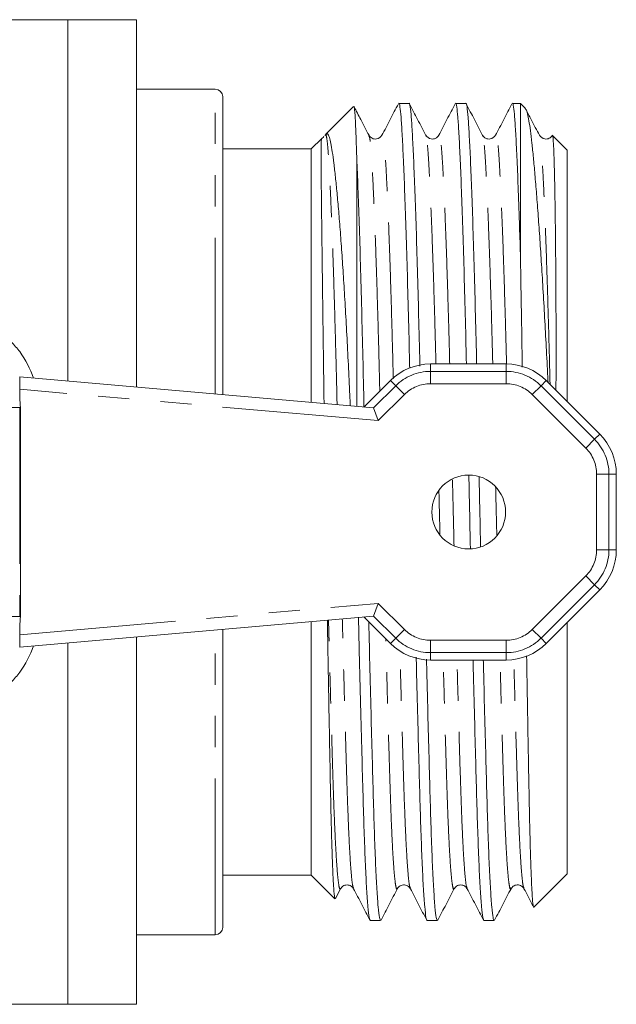
# Model space of a CAD drawing. Units: millimetres. Extents: x 159 to 248, y 90 to 261.
# Drawn here: x 224 to 248, y 91 to 131 of the extents above; entities that cross this region are included whole.
import ezdxf

# ---------------------------------------------------------------- set-up
doc = ezdxf.new("R2010")
doc.units = ezdxf.units.MM
doc.linetypes.add('PHANTOM', pattern=[12.7, 6.35, -1.27, 1.27, -1.27, 1.27, -1.27])

msp = doc.modelspace()

# ---------------------------------------------------------------- linework, layer by layer
at = {"color": 7, "linetype": 'Continuous', "lineweight": 15}
for p, q in [((225.86, 130.839), (219.967, 130.839)), ((228.66, 130.839), (225.86, 130.839)), ((225.86, 116.157), (225.86, 130.839)), ((228.66, 130.839), (228.66, 115.912)), ((231.86, 128.014), (228.66, 128.014)), ((232.16, 127.714), (232.16, 115.606)), ((237.483, 127.312), (236.345, 126.174)), ((239.732, 127.439), (239.317, 127.439)), ((242.041, 127.439), (241.626, 127.439)), ((244.26, 127.439), (243.935, 127.439)), ((244.456, 127.243), (244.26, 127.439)), ((244.26, 121.313), (244.26, 127.439)), ((236.185, 126.014), (235.76, 125.589)), ((236.318, 126.131), (236.33, 126.152)), ((238.107, 126.113), (238.106, 126.118)), ((240.417, 126.111), (240.415, 126.118)), ((242.726, 126.112), (242.724, 126.118)), ((246.16, 125.539), (245.569, 126.13)), ((235.76, 125.589), (232.16, 125.589)), ((235.76, 115.291), (235.76, 125.589)), ((237.61, 115.129), (237.61, 125.201)), ((246.16, 115.33), (246.16, 125.539)), ((240.608, 116.854), (243.681, 116.854)), ((223.91, 116.328), (238.295, 115.069)), ((223.91, 115.826), (223.91, 116.328)), ((237.903, 115.103), (238.979, 116.179)), ((245.311, 116.179), (247.484, 114.005)), ((223.91, 115.49), (223.91, 115.826)), ((223.937, 115.083), (223.937, 106.596)), ((238.295, 115.069), (238.484, 114.551)), ((248.159, 112.376), (248.159, 109.303)), ((247.484, 107.673), (245.311, 105.5)), ((238.484, 107.128), (238.295, 106.61)), ((238.295, 106.61), (223.91, 105.351)), ((238.979, 105.5), (237.903, 106.575)), ((223.91, 105.853), (223.91, 106.189)), ((232.16, 106.073), (232.16, 93.964)), ((235.76, 96.089), (235.76, 106.388)), ((246.16, 96.139), (246.16, 106.349)), ((223.91, 105.351), (223.91, 105.853)), ((228.66, 105.767), (228.66, 90.839)), ((225.86, 90.839), (225.86, 105.522)), ((243.681, 104.825), (240.608, 104.825)), ((232.16, 96.089), (235.76, 96.089)), ((235.76, 96.089), (236.725, 95.124)), ((244.809, 94.789), (246.16, 96.139)), ((236.744, 95.136), (236.952, 95.536)), ((237.48, 95.565), (237.478, 95.568)), ((239.262, 95.567), (239.26, 95.56)), ((239.789, 95.564), (239.787, 95.568)), ((241.572, 95.568), (241.569, 95.56)), ((242.098, 95.565), (242.096, 95.568)), ((243.88, 95.566), (243.878, 95.56)), ((244.407, 95.565), (244.405, 95.568)), ((238.163, 94.239), (238.578, 94.239)), ((240.472, 94.239), (240.887, 94.239)), ((242.781, 94.239), (243.196, 94.239)), ((228.66, 93.664), (231.86, 93.664)), ((221.275, 90.839), (225.86, 90.839)), ((225.86, 90.839), (228.66, 90.839))]:
    msp.add_line(p, q, dxfattribs=at)
at = {"color": 8, "linetype": 'PHANTOM', "lineweight": 0}
for p, q in [((231.86, 115.632), (231.86, 128.014)), ((240.608, 116.854), (240.608, 116.552)), ((243.681, 116.854), (243.681, 116.552)), ((240.608, 116.052), (240.608, 116.552)), ((240.608, 116.552), (243.681, 116.552)), ((243.681, 116.052), (243.681, 116.552)), ((238.979, 116.179), (239.192, 115.965)), ((243.681, 116.052), (240.608, 116.052)), ((245.311, 116.179), (245.098, 115.965)), ((238.484, 114.551), (223.91, 115.826)), ((238.295, 115.069), (239.192, 115.965)), ((239.545, 115.612), (238.484, 114.551)), ((239.545, 115.612), (239.192, 115.965)), ((244.744, 115.612), (245.098, 115.965)), ((246.917, 113.439), (244.744, 115.612)), ((245.098, 115.965), (247.271, 113.792)), ((223.91, 115.083), (223.41, 115.083)), ((223.91, 115.083), (223.91, 106.596)), ((223.937, 115.083), (223.91, 115.083)), ((247.484, 114.005), (247.271, 113.792)), ((246.917, 113.439), (247.271, 113.792)), ((247.358, 109.303), (247.358, 112.376)), ((247.358, 112.376), (247.858, 112.376)), ((247.858, 112.376), (247.858, 109.303)), ((248.159, 112.376), (247.858, 112.376)), ((247.358, 109.303), (247.858, 109.303)), ((248.159, 109.303), (247.858, 109.303)), ((244.744, 106.067), (246.917, 108.24)), ((246.917, 108.24), (247.271, 107.886)), ((247.271, 107.886), (245.098, 105.713)), ((247.484, 107.673), (247.271, 107.886)), ((223.91, 105.853), (238.484, 107.128)), ((238.484, 107.128), (239.545, 106.067)), ((223.91, 106.596), (223.41, 106.596)), ((223.937, 106.596), (223.91, 106.596)), ((239.192, 105.713), (238.295, 106.61)), ((231.86, 93.664), (231.86, 106.047)), ((239.545, 106.067), (239.192, 105.713)), ((244.744, 106.067), (245.098, 105.713)), ((238.979, 105.5), (239.192, 105.713)), ((240.608, 105.626), (243.681, 105.626)), ((240.608, 105.626), (240.608, 105.127)), ((243.681, 105.626), (243.681, 105.127)), ((245.311, 105.5), (245.098, 105.713)), ((243.681, 105.127), (240.608, 105.127)), ((240.608, 104.825), (240.608, 105.127)), ((243.681, 104.825), (243.681, 105.127))]:
    msp.add_line(p, q, dxfattribs=at)
at = {"color": 7, "linetype": 'Continuous', "lineweight": 15}
msp.add_circle((242.16, 110.839), 1.5, dxfattribs=at)
for centre, radius, start, end in [((231.86, 127.714), 0.3, 0, 90), ((220.905, 115.083), 3.766, 37.0696, 45), ((240.608, 114.549), 2.304, 90, 135), ((243.681, 114.549), 2.304, 45, 90), ((220.905, 115.083), 3.032, 0, 7.7092), ((245.855, 112.376), 2.304, 0, 45), ((245.855, 109.303), 2.304, 315, 0), ((220.905, 106.596), 3.032, 352.2908, 0), ((240.608, 107.129), 2.304, 225, 270), ((243.681, 107.129), 2.304, 270, 315), ((220.905, 106.596), 3.766, 315, 322.9304), ((231.86, 93.964), 0.3, 270, 0)]:
    msp.add_arc(centre, radius, start, end, dxfattribs=at)
at = {"color": 8, "linetype": 'PHANTOM', "lineweight": 0}
for centre, radius, start, end in [((240.608, 114.549), 2.003, 90, 135), ((243.681, 114.549), 2.003, 45, 90), ((240.608, 114.549), 1.503, 90, 135), ((243.681, 114.549), 1.503, 45, 90), ((245.855, 112.376), 2.003, 0, 45), ((245.855, 112.376), 1.503, 0, 45), ((245.855, 109.303), 1.503, 315, 0), ((245.855, 109.303), 2.003, 315, 0), ((240.608, 107.129), 1.503, 225, 270), ((243.681, 107.129), 1.503, 270, 315), ((240.608, 107.129), 2.003, 225, 270), ((243.681, 107.129), 2.003, 270, 315)]:
    msp.add_arc(centre, radius, start, end, dxfattribs=at)
at = {"color": 7, "linetype": 'Continuous', "lineweight": 15}
for centre, major_axis, ratio, start_param, end_param in [((220.851, 115.083), (3.809, 0), 0.999901, 0.319395, 0.638568), ((237.833, 114.608), (0.462, 0.461), 0.020054, 6.273843, 6.300022), ((237.833, 107.071), (0.462, -0.461), 0.020054, 6.266348, 6.292528), ((220.851, 106.596), (3.809, 0), 0.999901, 5.644617, 5.96379)]:
    msp.add_ellipse(centre, major_axis=major_axis, ratio=ratio, start_param=start_param, end_param=end_param, dxfattribs=at)
for points, knots in [([(237.61, 125.201), (237.602, 125.461), (237.585, 125.985), (237.563, 126.533), (237.543, 126.926), (237.524, 127.174), (237.505, 127.313), (237.493, 127.309), (237.487, 127.308)], [0, 0, 0, 0, 0.194148, 0.39032, 0.547479, 0.705725, 0.867424, 1, 1, 1, 1]), ([(238.108, 126.142), (237.996, 126.355), (237.795, 126.742), (237.593, 127.128), (237.503, 127.301)], [0, 0, 0, 0, 0.552425, 1, 1, 1, 1]), ([(239.301, 127.424), (239.19, 127.21), (238.967, 126.783), (238.744, 126.356), (238.633, 126.142)], [0, 0, 0, 0, 0.500026, 1, 1, 1, 1]), ([(239.317, 127.436), (239.317, 127.437), (239.334, 127.485), (239.366, 127.319), (239.409, 126.928), (239.453, 126.243), (239.501, 125.3), (239.55, 124.087), (239.602, 122.628), (239.653, 120.961), (239.703, 119.124), (239.739, 117.684), (239.757, 116.844), (239.761, 116.688)], [0, 0, 0, 0, 0.002625, 0.110275, 0.215184, 0.320093, 0.427744, 0.537303, 0.647842, 0.758382, 0.867941, 0.975592, 1, 1, 1, 1]), ([(240.174, 116.769), (240.172, 116.883), (240.154, 117.682), (240.119, 119.083), (240.07, 120.925), (240.018, 122.596), (239.967, 124.059), (239.917, 125.277), (239.869, 126.226), (239.826, 126.916), (239.782, 127.314), (239.75, 127.483), (239.733, 127.435), (239.732, 127.433)], [0, 0, 0, 0, 0.017995, 0.126101, 0.236123, 0.347129, 0.458135, 0.568157, 0.676262, 0.781614, 0.886967, 0.995072, 1, 1, 1, 1]), ([(240.417, 126.14), (240.306, 126.354), (240.083, 126.781), (239.861, 127.208), (239.75, 127.421)], [0, 0, 0, 0, 0.4999758, 1, 1, 1, 1]), ([(241.61, 127.424), (241.499, 127.21), (241.276, 126.783), (241.053, 126.356), (240.942, 126.142)], [0, 0, 0, 0, 0.500026, 1, 1, 1, 1]), ([(241.626, 127.436), (241.626, 127.437), (241.643, 127.485), (241.675, 127.319), (241.718, 126.928), (241.762, 126.243), (241.81, 125.3), (241.859, 124.087), (241.911, 122.628), (241.962, 120.962), (242.012, 119.123), (242.047, 117.738), (242.064, 116.953), (242.066, 116.854)], [0, 0, 0, 0, 0.002648, 0.111241, 0.217069, 0.322896, 0.431489, 0.542008, 0.653515, 0.765022, 0.875541, 0.984134, 1, 1, 1, 1]), ([(242.482, 116.854), (242.48, 116.939), (242.463, 117.71), (242.428, 119.083), (242.379, 120.925), (242.327, 122.596), (242.276, 124.059), (242.226, 125.277), (242.178, 126.226), (242.135, 126.916), (242.091, 127.314), (242.059, 127.483), (242.042, 127.435), (242.041, 127.433)], [0, 0, 0, 0, 0.013599, 0.122188, 0.232703, 0.344206, 0.455709, 0.566224, 0.674813, 0.780637, 0.886461, 0.99505, 1, 1, 1, 1]), ([(242.726, 126.141), (242.615, 126.354), (242.392, 126.781), (242.17, 127.208), (242.058, 127.422)], [0, 0, 0, 0, 0.499974, 1, 1, 1, 1]), ([(243.919, 127.424), (243.808, 127.21), (243.585, 126.783), (243.362, 126.356), (243.251, 126.142)], [0, 0, 0, 0, 0.500026, 1, 1, 1, 1]), ([(243.935, 127.436), (243.935, 127.437), (243.952, 127.485), (243.984, 127.319), (244.027, 126.928), (244.071, 126.243), (244.119, 125.301), (244.168, 124.085), (244.216, 122.743), (244.246, 121.748), (244.26, 121.313)], [0, 0, 0, 0, 0.003577, 0.150275, 0.293236, 0.436198, 0.582895, 0.732194, 0.882828, 1, 1, 1, 1]), ([(245.385, 116.105), (245.384, 116.124), (245.363, 116.567), (245.319, 117.403), (245.254, 118.613), (245.187, 119.782), (245.119, 120.889), (245.052, 121.921), (244.985, 122.877), (244.917, 123.762), (244.851, 124.556), (244.788, 125.251), (244.726, 125.848), (244.666, 126.349), (244.609, 126.742), (244.549, 127.025), (244.496, 127.195), (244.462, 127.225), (244.449, 127.237)], [0, 0, 0, 0, 0.003074, 0.070156, 0.137703, 0.20672, 0.276245, 0.343326, 0.410874, 0.47989, 0.549414, 0.616494, 0.684039, 0.753049, 0.822559, 0.890131, 0.958133, 1, 1, 1, 1]), ([(245.034, 126.143), (244.923, 126.356), (244.739, 126.708), (244.556, 127.06), (244.484, 127.198)], [0, 0, 0, 0, 0.607128, 1, 1, 1, 1]), ([(236.28, 115.245), (236.277, 115.515), (236.268, 116.187), (236.254, 117.224), (236.239, 118.348), (236.225, 119.438), (236.211, 120.484), (236.199, 121.451), (236.189, 122.262), (236.181, 122.933), (236.173, 123.594), (236.167, 124.221), (236.162, 124.767), (236.16, 125.166), (236.16, 125.463), (236.161, 125.688), (236.163, 125.855), (236.17, 125.968), (236.176, 126.011), (236.185, 126.013), (236.185, 126.013)], [0, 0, 0, 0, 0.043729, 0.108931, 0.174583, 0.239784, 0.308554, 0.37785, 0.442011, 0.492913, 0.544026, 0.620286, 0.684425, 0.741147, 0.792826, 0.840901, 0.889878, 0.94082, 0.995759, 1, 1, 1, 1]), ([(236.271, 126.091), (236.254, 126.06), (236.235, 126.027), (236.194, 126.021), (236.191, 126.021)], [0, 0, 0, 0, 0.921971, 1, 1, 1, 1]), ([(236.354, 126.165), (236.374, 126.183), (236.423, 126.229), (236.49, 126.092), (236.555, 125.831), (236.615, 125.482), (236.678, 125.025), (236.743, 124.464), (236.809, 123.809), (236.875, 123.061), (236.943, 122.216), (237.01, 121.285), (237.076, 120.279), (237.142, 119.202), (237.206, 118.049), (237.268, 116.84), (237.315, 115.869), (237.34, 115.299), (237.347, 115.152)], [0, 0, 0, 0, 0.058103, 0.140696, 0.203499, 0.266746, 0.331352, 0.396416, 0.459598, 0.523209, 0.588171, 0.653599, 0.717497, 0.781839, 0.84758, 0.913804, 0.977701, 1, 1, 1, 1]), ([(238.633, 126.143), (238.575, 126.074), (238.484, 125.967), (238.207, 126.007), (238.141, 126.097), (238.107, 126.143)], [0, 0, 0, 0, 0.456806, 0.721854, 1, 1, 1, 1]), ([(240.942, 126.142), (240.908, 126.096), (240.843, 126.007), (240.568, 125.966), (240.474, 126.075), (240.416, 126.143)], [0, 0, 0, 0, 0.282985, 0.549412, 1, 1, 1, 1]), ([(243.251, 126.142), (243.193, 126.074), (243.102, 125.967), (242.825, 126.006), (242.759, 126.097), (242.725, 126.143)], [0, 0, 0, 0, 0.457005, 0.722003, 1, 1, 1, 1]), ([(245.56, 126.142), (245.526, 126.096), (245.461, 126.007), (245.186, 125.966), (245.092, 126.075), (245.034, 126.143)], [0, 0, 0, 0, 0.282858, 0.549242, 1, 1, 1, 1]), ([(245.564, 126.125), (245.565, 126.126), (245.574, 126.132), (245.587, 126.039), (245.603, 125.842), (245.617, 125.537), (245.631, 125.132), (245.644, 124.632), (245.657, 124.045), (245.669, 123.368), (245.68, 122.596), (245.69, 121.644), (245.699, 120.57), (245.706, 119.428), (245.709, 118.387), (245.71, 117.406), (245.709, 116.547), (245.707, 116.005), (245.706, 115.783)], [0, 0, 0, 0, 0.018642, 0.086318, 0.153542, 0.220767, 0.288452, 0.355678, 0.421342, 0.487437, 0.55532, 0.623677, 0.713184, 0.786313, 0.850273, 0.908358, 0.96251, 1, 1, 1, 1]), ([(237.902, 115.102), (237.902, 115.106), (237.887, 115.798), (237.858, 117.14), (237.81, 119.089), (237.761, 120.924), (237.71, 122.583), (237.659, 124.043), (237.626, 124.816), (237.61, 125.201)], [0, 0, 0, 0, 0.000914, 0.162494, 0.328296, 0.497038, 0.66729, 0.834358, 1, 1, 1, 1]), ([(244.26, 121.313), (244.268, 120.861), (244.285, 119.953), (244.309, 118.559), (244.326, 117.476), (244.335, 116.884), (244.337, 116.726)], [0, 0, 0, 0, 0.320143, 0.643641, 0.905038, 1, 1, 1, 1]), ([(242.164, 112.339), (242.174, 111.872), (242.195, 110.881), (242.218, 109.89), (242.23, 109.365)], [0, 0, 0, 0, 0.471192, 1, 1, 1, 1]), ([(242.644, 109.422), (242.633, 109.912), (242.611, 110.856), (242.591, 111.8), (242.581, 112.254)], [0, 0, 0, 0, 0.51905, 1, 1, 1, 1]), ([(236.728, 95.126), (236.727, 95.125), (236.72, 95.115), (236.705, 95.201), (236.684, 95.395), (236.66, 95.736), (236.635, 96.241), (236.607, 96.988), (236.58, 97.917), (236.553, 99.012), (236.528, 100.245), (236.501, 101.701), (236.471, 103.294), (236.443, 104.875), (236.425, 105.921), (236.416, 106.445)], [0, 0, 0, 0, 0.007317, 0.073624, 0.140409, 0.208338, 0.289992, 0.372547, 0.473095, 0.554753, 0.637312, 0.737895, 0.835186, 0.917503, 1, 1, 1, 1]), ([(237.678, 106.556), (237.692, 105.988), (237.724, 104.665), (237.772, 102.729), (237.823, 100.796), (237.869, 99.117), (237.914, 97.676), (237.961, 96.465), (238.011, 95.481), (238.062, 94.767), (238.113, 94.32), (238.146, 94.268), (238.163, 94.243)], [0, 0, 0, 0, 0.081297, 0.189398, 0.295622, 0.399024, 0.496001, 0.595512, 0.696788, 0.798969, 0.901151, 1, 1, 1, 1]), ([(238.578, 94.246), (238.562, 94.269), (238.53, 94.316), (238.479, 94.755), (238.428, 95.463), (238.378, 96.442), (238.33, 97.648), (238.286, 99.054), (238.243, 100.65), (238.195, 102.442), (238.147, 104.36), (238.113, 105.721), (238.097, 106.381)], [0, 0, 0, 0, 0.097518, 0.200521, 0.303525, 0.405615, 0.505927, 0.603684, 0.701441, 0.801753, 0.903844, 1, 1, 1, 1]), ([(240.026, 104.938), (240.03, 104.78), (240.051, 103.924), (240.088, 102.486), (240.135, 100.685), (240.179, 99.086), (240.223, 97.676), (240.27, 96.465), (240.32, 95.481), (240.371, 94.767), (240.422, 94.32), (240.455, 94.268), (240.472, 94.243)], [0, 0, 0, 0, 0.025031, 0.134897, 0.242848, 0.348051, 0.453253, 0.561205, 0.67107, 0.781918, 0.892767, 1, 1, 1, 1]), ([(240.887, 94.246), (240.871, 94.269), (240.839, 94.316), (240.788, 94.755), (240.737, 95.463), (240.687, 96.442), (240.639, 97.648), (240.595, 99.054), (240.552, 100.649), (240.504, 102.446), (240.468, 103.869), (240.447, 104.711), (240.444, 104.857)], [0, 0, 0, 0, 0.1054, 0.216729, 0.328058, 0.438401, 0.546821, 0.65248, 0.758139, 0.866559, 0.976901, 1, 1, 1, 1]), ([(242.338, 104.825), (242.341, 104.704), (242.361, 103.887), (242.397, 102.486), (242.444, 100.685), (242.488, 99.086), (242.532, 97.676), (242.579, 96.465), (242.629, 95.481), (242.68, 94.767), (242.731, 94.32), (242.764, 94.268), (242.781, 94.243)], [0, 0, 0, 0, 0.019169, 0.129695, 0.238296, 0.344131, 0.449966, 0.558566, 0.669092, 0.780607, 0.892122, 1, 1, 1, 1]), ([(243.196, 94.246), (243.18, 94.269), (243.148, 94.316), (243.097, 94.755), (243.046, 95.463), (242.996, 96.442), (242.948, 97.648), (242.904, 99.054), (242.861, 100.649), (242.813, 102.446), (242.777, 103.859), (242.757, 104.69), (242.754, 104.825)], [0, 0, 0, 0, 0.105579, 0.217098, 0.328616, 0.439146, 0.54775, 0.653589, 0.759427, 0.868032, 0.978562, 1, 1, 1, 1]), ([(244.513, 104.994), (244.513, 104.984), (244.521, 104.537), (244.535, 103.686), (244.556, 102.471), (244.576, 101.329), (244.596, 100.259), (244.615, 99.256), (244.634, 98.342), (244.654, 97.524), (244.674, 96.807), (244.695, 96.185), (244.717, 95.675), (244.738, 95.279), (244.759, 94.993), (244.781, 94.828), (244.796, 94.763), (244.804, 94.789), (244.805, 94.793)], [0, 0, 0, 0, 0.001545, 0.073016, 0.145012, 0.214732, 0.28494, 0.355904, 0.427912, 0.497344, 0.567273, 0.637973, 0.709728, 0.77837, 0.847491, 0.917356, 0.98824, 1, 1, 1, 1]), ([(236.952, 95.535), (236.979, 95.573), (237.033, 95.65), (237.216, 95.709), (237.399, 95.65), (237.452, 95.574), (237.479, 95.536)], [0, 0, 0, 0, 0.245895, 0.498782, 0.752257, 1, 1, 1, 1]), ([(239.261, 95.535), (239.293, 95.578), (239.355, 95.663), (239.553, 95.708), (239.72, 95.637), (239.765, 95.569), (239.788, 95.536)], [0, 0, 0, 0, 0.262602, 0.521719, 0.768917, 1, 1, 1, 1]), ([(241.57, 95.535), (241.597, 95.573), (241.651, 95.65), (241.834, 95.709), (242.017, 95.65), (242.07, 95.574), (242.097, 95.536)], [0, 0, 0, 0, 0.245892, 0.498783, 0.752262, 1, 1, 1, 1]), ([(243.879, 95.535), (243.905, 95.572), (243.957, 95.648), (244.136, 95.709), (244.323, 95.653), (244.378, 95.575), (244.406, 95.536)], [0, 0, 0, 0, 0.2390271, 0.4894586, 0.7453659, 1, 1, 1, 1]), ([(237.479, 95.536), (237.59, 95.323), (237.812, 94.896), (238.035, 94.469), (238.146, 94.255)], [0, 0, 0, 0, 0.499974, 1, 1, 1, 1]), ([(238.595, 94.257), (238.706, 94.47), (238.929, 94.897), (239.151, 95.324), (239.262, 95.538)], [0, 0, 0, 0, 0.500023, 1, 1, 1, 1]), ([(239.788, 95.536), (239.899, 95.323), (240.121, 94.896), (240.344, 94.469), (240.455, 94.255)], [0, 0, 0, 0, 0.4999743, 1, 1, 1, 1]), ([(240.904, 94.257), (241.015, 94.471), (241.238, 94.898), (241.461, 95.325), (241.572, 95.538)], [0, 0, 0, 0, 0.500025, 1, 1, 1, 1]), ([(242.097, 95.536), (242.208, 95.323), (242.43, 94.896), (242.653, 94.469), (242.764, 94.255)], [0, 0, 0, 0, 0.499974, 1, 1, 1, 1]), ([(243.212, 94.256), (243.324, 94.469), (243.546, 94.897), (243.769, 95.324), (243.88, 95.537)], [0, 0, 0, 0, 0.5000264, 1, 1, 1, 1]), ([(244.406, 95.536), (244.517, 95.323), (244.645, 95.078), (244.772, 94.832), (244.789, 94.801)], [0, 0, 0, 0, 0.87122, 1, 1, 1, 1])]:
    msp.add_open_spline(points, degree=3, knots=knots, dxfattribs=at)
at = {"color": 8, "linetype": 'PHANTOM', "lineweight": 0}
for points, knots in [([(236.81, 115.199), (236.799, 115.688), (236.772, 116.812), (236.728, 118.475), (236.678, 120.169), (236.627, 121.709), (236.575, 123.057), (236.525, 124.178), (236.478, 125.051), (236.434, 125.679), (236.391, 126.064), (236.355, 126.173), (236.334, 126.155), (236.33, 126.152)], [0, 0, 0, 0, 0.076293, 0.175479, 0.276424, 0.378272, 0.48012, 0.581065, 0.680251, 0.77691, 0.87357, 0.972756, 1, 1, 1, 1]), ([(238.545, 115.745), (238.538, 116.045), (238.516, 116.98), (238.476, 118.462), (238.427, 120.158), (238.375, 121.7), (238.324, 123.049), (238.274, 124.17), (238.226, 125.048), (238.183, 125.669), (238.144, 126.04), (238.118, 126.092), (238.107, 126.113)], [0, 0, 0, 0, 0.051541, 0.160423, 0.271236, 0.38304, 0.494845, 0.605658, 0.71454, 0.820649, 0.926757, 1, 1, 1, 1]), ([(239.094, 116.255), (239.091, 116.388), (239.073, 117.153), (239.037, 118.472), (238.987, 120.17), (238.936, 121.709), (238.884, 123.057), (238.834, 124.178), (238.787, 125.051), (238.743, 125.682), (238.7, 126.055), (238.662, 126.204), (238.639, 126.131), (238.633, 126.111)], [0, 0, 0, 0, 0.021823, 0.125542, 0.2311, 0.337602, 0.444105, 0.549663, 0.653382, 0.754459, 0.855535, 0.959254, 1, 1, 1, 1]), ([(240.827, 116.854), (240.814, 117.387), (240.784, 118.537), (240.736, 120.156), (240.684, 121.7), (240.633, 123.049), (240.583, 124.17), (240.535, 125.048), (240.492, 125.669), (240.454, 126.038), (240.428, 126.09), (240.417, 126.111)], [0, 0, 0, 0, 0.102722, 0.221405, 0.34115, 0.460895, 0.579579, 0.696194, 0.809839, 0.923485, 1, 1, 1, 1]), ([(241.388, 116.854), (241.374, 117.391), (241.344, 118.545), (241.296, 120.167), (241.245, 121.71), (241.193, 123.057), (241.143, 124.178), (241.096, 125.051), (241.052, 125.682), (241.009, 126.055), (240.971, 126.204), (240.948, 126.131), (240.942, 126.111)], [0, 0, 0, 0, 0.095273, 0.204486, 0.314677, 0.424867, 0.534081, 0.641391, 0.745969, 0.850546, 0.957856, 1, 1, 1, 1]), ([(243.136, 116.854), (243.123, 117.387), (243.093, 118.537), (243.045, 120.156), (242.993, 121.7), (242.942, 123.049), (242.892, 124.17), (242.844, 125.048), (242.801, 125.669), (242.762, 126.039), (242.736, 126.091), (242.726, 126.112)], [0, 0, 0, 0, 0.102672, 0.221298, 0.340985, 0.460672, 0.579298, 0.695857, 0.809447, 0.923037, 1, 1, 1, 1]), ([(243.697, 116.85), (243.683, 117.389), (243.653, 118.544), (243.605, 120.167), (243.554, 121.71), (243.502, 123.057), (243.452, 124.178), (243.405, 125.051), (243.361, 125.682), (243.318, 126.055), (243.28, 126.204), (243.257, 126.131), (243.251, 126.111)], [0, 0, 0, 0, 0.095438, 0.204632, 0.314802, 0.424973, 0.534167, 0.641458, 0.746016, 0.850574, 0.957865, 1, 1, 1, 1]), ([(245.466, 116.024), (245.461, 116.221), (245.441, 117.054), (245.404, 118.443), (245.354, 120.15), (245.302, 121.697), (245.251, 123.049), (245.201, 124.17), (245.153, 125.048), (245.11, 125.67), (245.071, 126.041), (245.045, 126.093), (245.034, 126.115)], [0, 0, 0, 0, 0.034306, 0.145398, 0.25848, 0.372585, 0.486093, 0.598593, 0.709134, 0.816859, 0.924584, 1, 1, 1, 1]), ([(241.564, 109.478), (241.552, 109.957), (241.53, 110.849), (241.509, 111.74), (241.499, 112.152)], [0, 0, 0, 0, 0.537617, 1, 1, 1, 1]), ([(240.992, 109.913), (240.984, 110.243), (240.969, 110.833), (240.955, 111.423), (240.949, 111.683)], [0, 0, 0, 0, 0.5587846, 1, 1, 1, 1]), ([(243.301, 109.91), (243.293, 110.241), (243.277, 110.89), (243.262, 111.538), (243.254, 111.856)], [0, 0, 0, 0, 0.5096983, 1, 1, 1, 1]), ([(236.952, 95.564), (236.947, 95.546), (236.926, 95.472), (236.887, 95.611), (236.836, 95.992), (236.785, 96.656), (236.735, 97.559), (236.687, 98.674), (236.644, 99.972), (236.6, 101.447), (236.552, 103.102), (236.506, 104.78), (236.476, 105.938), (236.462, 106.449)], [0, 0, 0, 0, 0.031026, 0.131032, 0.231931, 0.332831, 0.432836, 0.531099, 0.626858, 0.722618, 0.820881, 0.920886, 1, 1, 1, 1]), ([(237.478, 95.568), (237.468, 95.585), (237.441, 95.629), (237.396, 96.006), (237.345, 96.659), (237.295, 97.567), (237.248, 98.682), (237.204, 99.982), (237.16, 101.458), (237.113, 103.114), (237.066, 104.804), (237.035, 105.974), (237.022, 106.498)], [0, 0, 0, 0, 0.065856, 0.174091, 0.282325, 0.3896, 0.495006, 0.597727, 0.700447, 0.805853, 0.913128, 1, 1, 1, 1]), ([(239.26, 95.56), (239.256, 95.544), (239.235, 95.472), (239.196, 95.612), (239.145, 95.992), (239.094, 96.656), (239.044, 97.559), (238.996, 98.674), (238.953, 99.973), (238.909, 101.446), (238.861, 103.104), (238.822, 104.535), (238.798, 105.433), (238.791, 105.687)], [0, 0, 0, 0, 0.030079, 0.134455, 0.239765, 0.345074, 0.44945, 0.552007, 0.651952, 0.751897, 0.854454, 0.95883, 1, 1, 1, 1]), ([(239.787, 95.568), (239.777, 95.585), (239.75, 95.629), (239.705, 96.006), (239.654, 96.659), (239.604, 97.567), (239.557, 98.682), (239.513, 99.982), (239.469, 101.457), (239.422, 103.118), (239.386, 104.4), (239.367, 105.144), (239.364, 105.245)], [0, 0, 0, 0, 0.07083, 0.187206, 0.303582, 0.418925, 0.532259, 0.642707, 0.753154, 0.866488, 0.981832, 1, 1, 1, 1]), ([(241.569, 95.56), (241.565, 95.544), (241.544, 95.472), (241.505, 95.612), (241.454, 95.992), (241.403, 96.656), (241.353, 97.559), (241.305, 98.674), (241.262, 99.972), (241.218, 101.449), (241.171, 103.063), (241.139, 104.246), (241.123, 104.825)], [0, 0, 0, 0, 0.0315049, 0.1410558, 0.2515868, 0.3621178, 0.4716688, 0.5793109, 0.6842111, 0.7891113, 0.8967534, 1, 1, 1, 1]), ([(242.096, 95.568), (242.086, 95.585), (242.059, 95.629), (242.014, 96.006), (241.963, 96.659), (241.913, 97.567), (241.866, 98.682), (241.822, 99.982), (241.778, 101.46), (241.732, 103.071), (241.7, 104.25), (241.684, 104.825)], [0, 0, 0, 0, 0.072696, 0.192128, 0.311561, 0.429934, 0.546245, 0.659593, 0.772942, 0.889253, 1, 1, 1, 1]), ([(243.878, 95.56), (243.873, 95.544), (243.853, 95.472), (243.814, 95.612), (243.763, 95.992), (243.712, 96.656), (243.662, 97.559), (243.614, 98.674), (243.571, 99.972), (243.527, 101.449), (243.48, 103.063), (243.448, 104.246), (243.432, 104.825)], [0, 0, 0, 0, 0.031357, 0.140925, 0.251473, 0.362021, 0.471588, 0.579247, 0.684163, 0.789079, 0.896738, 1, 1, 1, 1]), ([(244.405, 95.568), (244.395, 95.585), (244.368, 95.629), (244.323, 96.006), (244.272, 96.659), (244.222, 97.567), (244.175, 98.682), (244.131, 99.982), (244.087, 101.459), (244.04, 103.091), (244.008, 104.292), (243.991, 104.888)], [0, 0, 0, 0, 0.072406, 0.191351, 0.310295, 0.428184, 0.544019, 0.656904, 0.769789, 0.885624, 1, 1, 1, 1])]:
    msp.add_open_spline(points, degree=3, knots=knots, dxfattribs=at)

doc.saveas('drawing.dxf')
